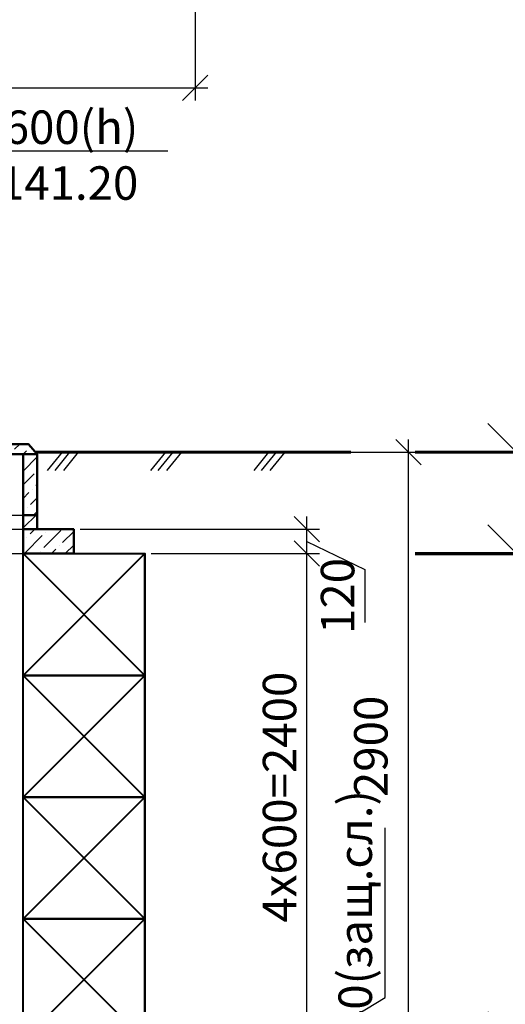
# Model space of a CAD drawing. Units: millimetres. Extents: x -3013968 to 1541824, y -3770845 to 271882.
# Drawn here: x -1292514 to -1287725, y -2342236 to -2332531 of the extents above; entities that cross this region are included whole.
import ezdxf
from ezdxf import colors
from ezdxf.entities.mleader import LeaderData, LeaderLine
from ezdxf.math import Vec2, Vec3

# ---------------------------------------------------------------- set-up
doc = ezdxf.new("R2010")
doc.units = ezdxf.units.MM
doc.layers.get('Defpoints').update_dxf_attribs({"lineweight": 25})
for name, color, linetype, lineweight in [('---Размеры (ЖБ)', 182, 'Continuous', 25), ('---Тонкие', 6, 'Continuous', 25), ('0.1-Толстые', 7, 'Continuous', 50), ('Text', 7, 'Continuous', 25), ('тонкая', 251, 'Continuous', 25), ('Чертежная', 7, 'Continuous', 25)]:
    doc.layers.add(name, color=color, linetype=linetype, lineweight=lineweight)
doc.styles.add('Geniso', font='geniso.shx', dxfattribs={"width": 0.7, "oblique": 15})
doc.styles.add('Группа 2', font='geniso.shx', dxfattribs={"width": 0.8, "oblique": 15, "height": 330})
doc.dimstyles.new('1-50', dxfattribs={"dimscale": 100, "dimtxt": 3.3, "dimasz": 2.5, "dimexe": 1.25, "dimexo": 0.625, "dimtad": 1, "dimdec": 0, "dimlfac": 0.5, "dimtxsty": 'Geniso', "dimblk": 'OBLIQUE', "dimcen": 2.5, "dimdle": 1.25, "dimadec": 0, "dimazin": 0, "dimtfac": 1, "dimtdec": 0, "dimtmove": 1, "dimatfit": 2, "dimfxl": 1, "dimtfill": 1, "dimarcsym": 0})

# ---------------------------------------------------------------- blocks, each defined once
blk = doc.blocks.new('_Oblique')
at = {"color": 0, "linetype": 'ByBlock', "lineweight": -2}
blk.add_line((-0.5, -0.5), (0.5, 0.5), dxfattribs=at)
blk = doc.blocks.new('*D2095')
at = {"layer": 'Defpoints', "color": 0, "ltscale": 100, "transparency": 16777216}
for p in [(-1290783.9, -2331203.2), (-1298783.9, -2331703.2), (-1290783.9, -2333203.2)]:
    blk.add_point(p, dxfattribs=at)
at = {"layer": 'Чертежная', "color": 0, "lineweight": -2, "ltscale": 100, "transparency": 16777216}
for p, q in [((-1290783.9, -2331265.7), (-1290783.9, -2333328.2)), ((-1298783.9, -2331765.7), (-1298783.9, -2333328.2)), ((-1298908.9, -2333203.2), (-1290658.9, -2333203.2))]:
    blk.add_line(p, q, dxfattribs=at)
at = {"layer": 'Чертежная', "color": 0, "lineweight": -2, "ltscale": 100, "transparency": 16777216, "xscale": 250, "yscale": 250, "zscale": 250, "rotation": 180}
blk.add_blockref('_Oblique', (-1298783.9, -2333203.2), dxfattribs=at)
at = {"layer": 'Чертежная', "color": 0, "lineweight": -2, "ltscale": 100, "transparency": 16777216, "xscale": 250, "yscale": 250, "zscale": 250}
blk.add_blockref('_Oblique', (-1290783.9, -2333203.2), dxfattribs=at)
at = {"layer": 'Чертежная', "color": 0, "ltscale": 100, "transparency": 16777216, "insert": (-1294783.9, -2332975.7), "char_height": 330, "attachment_point": 5, "style": 'Geniso', "bg_fill": 3, "box_fill_scale": 1.1, "bg_fill_color": 256, "bg_fill_true_color": 13158600, "bg_fill_transparency": 0}
blk.add_mtext('4000', dxfattribs=at)
blk = doc.blocks.new('_None')
blk = doc.blocks.new('UR_Left_Top')
for points in [[(-12, 0), (-12, 5), (-27, 5)], [(-14.828, 2.828), (-12, 0), (-9.172, 2.828)]]:
    blk.add_lwpolyline(points)
at = {"const_width": 0.3}
blk.add_lwpolyline([(-2, 0), (-17, 0)], dxfattribs=at)
blk = doc.blocks.new('*D6500')
at = {"layer": 'Defpoints', "color": 0, "ltscale": 100, "transparency": 16777216}
for p in [(-1290381.1, -2342594.4), (-1289681.1, -2342594.4), (-1290911.1, -2342674.4)]:
    blk.add_point(p, dxfattribs=at)
at = {"layer": 'Чертежная', "color": 0, "lineweight": -2, "ltscale": 100, "transparency": 16777216}
for p, q in [((-1288910, -2342169.5), (-1288910, -2340495.4)), ((-1289681.1, -2342634.4), (-1288910, -2342169.5)), ((-1289681.1, -2342594.4), (-1289681.1, -2342344.4)), ((-1290318.6, -2342594.4), (-1289556.1, -2342594.4)), ((-1289681.1, -2342674.4), (-1289681.1, -2342594.4)), ((-1289681.1, -2342674.4), (-1289681.1, -2342594.4)), ((-1290848.6, -2342674.4), (-1289556.1, -2342674.4)), ((-1289681.1, -2342674.4), (-1289681.1, -2342924.4))]:
    blk.add_line(p, q, dxfattribs=at)
at = {"layer": 'Чертежная', "color": 0, "lineweight": -2, "ltscale": 100, "transparency": 16777216, "xscale": 250, "yscale": 250, "zscale": 250}
for p, rotation in [((-1289681.1, -2342594.4), 270), ((-1289681.1, -2342674.4), 90)]:
    blk.add_blockref('_Oblique', p, dxfattribs=dict(at, rotation=rotation))
at = {"layer": 'Чертежная', "color": 0, "ltscale": 100, "transparency": 16777216, "insert": (-1289162.3, -2341332.5), "char_height": 330, "attachment_point": 5, "rotation": 90, "style": 'Geniso', "bg_fill": 3, "box_fill_scale": 1.1, "bg_fill_color": 256, "bg_fill_true_color": 13158600, "bg_fill_transparency": 0}
blk.add_mtext('40(защ.сл.)', dxfattribs=at)
blk = doc.blocks.new('*D6501')
at = {"layer": 'Defpoints', "color": 0, "ltscale": 100, "transparency": 16777216}
for p in [(-1291281.1, -2337794.4), (-1289681.1, -2337794.4), (-1290381.1, -2342594.4)]:
    blk.add_point(p, dxfattribs=at)
at = {"layer": 'Чертежная', "color": 0, "lineweight": -2, "ltscale": 100, "transparency": 16777216}
for p, q in [((-1289681.1, -2342719.4), (-1289681.1, -2337669.4)), ((-1291218.6, -2337794.4), (-1289556.1, -2337794.4)), ((-1290318.6, -2342594.4), (-1289556.1, -2342594.4))]:
    blk.add_line(p, q, dxfattribs=at)
at = {"layer": 'Чертежная', "color": 0, "lineweight": -2, "ltscale": 100, "transparency": 16777216, "xscale": 250, "yscale": 250, "zscale": 250}
for p, rotation in [((-1289681.1, -2337794.4), 90), ((-1289681.1, -2342594.4), 270)]:
    blk.add_blockref('_Oblique', p, dxfattribs=dict(at, rotation=rotation))
at = {"layer": 'Чертежная', "color": 0, "ltscale": 100, "transparency": 16777216, "insert": (-1289908.6, -2340194.4), "char_height": 330, "attachment_point": 5, "rotation": 90, "style": 'Geniso', "bg_fill": 3, "box_fill_scale": 1.1, "bg_fill_color": 256, "bg_fill_true_color": 13158600, "bg_fill_transparency": 0}
blk.add_mtext('4х600=2400', dxfattribs=at)
blk = doc.blocks.new('*D6502')
at = {"layer": 'Defpoints', "color": 0, "ltscale": 100, "transparency": 16777216}
for p in [(-1291981.1, -2337554.4), (-1289681.1, -2337554.4), (-1291281.1, -2337794.4)]:
    blk.add_point(p, dxfattribs=at)
at = {"layer": 'Чертежная', "color": 0, "lineweight": -2, "ltscale": 100, "transparency": 16777216}
for p, q in [((-1289681.1, -2337919.4), (-1289681.1, -2337429.4)), ((-1291918.6, -2337554.4), (-1289556.1, -2337554.4)), ((-1289681.1, -2337674.4), (-1289108.8, -2337949.7)), ((-1291218.6, -2337794.4), (-1289556.1, -2337794.4)), ((-1289108.8, -2337949.7), (-1289108.8, -2338473.4))]:
    blk.add_line(p, q, dxfattribs=at)
at = {"layer": 'Чертежная', "color": 0, "lineweight": -2, "ltscale": 100, "transparency": 16777216, "xscale": 250, "yscale": 250, "zscale": 250, "rotation": 90}
blk.add_blockref('_Oblique', (-1289681.1, -2337554.4), dxfattribs=at)
at = {"layer": 'Чертежная', "color": 0, "ltscale": 100, "transparency": 16777216, "insert": (-1289336.3, -2338211.6), "char_height": 330, "attachment_point": 5, "rotation": 90, "style": 'Geniso', "bg_fill": 3, "box_fill_scale": 1.1, "bg_fill_color": 256, "bg_fill_true_color": 13158600, "bg_fill_transparency": 0}
blk.add_mtext('120', dxfattribs=at)
at = {"layer": 'Чертежная', "color": 0, "lineweight": -2, "ltscale": 100, "transparency": 16777216, "xscale": 250, "yscale": 250, "zscale": 250, "rotation": 270}
blk.add_blockref('_Oblique', (-1289681.1, -2337794.4), dxfattribs=at)
blk = doc.blocks.new('*D6503')
at = {"layer": 'Defpoints', "color": 0, "ltscale": 100, "transparency": 16777216}
for p in [(-1289781.1, -2336794.4), (-1288681.1, -2336794.4), (-1290881.1, -2342594.4)]:
    blk.add_point(p, dxfattribs=at)
at = {"layer": 'Чертежная', "color": 0, "lineweight": -2, "ltscale": 100, "transparency": 16777216}
for p, q in [((-1288681.1, -2342719.4), (-1288681.1, -2336669.4)), ((-1289718.6, -2336794.4), (-1288556.1, -2336794.4)), ((-1290818.6, -2342594.4), (-1288556.1, -2342594.4))]:
    blk.add_line(p, q, dxfattribs=at)
at = {"layer": 'Чертежная', "color": 0, "lineweight": -2, "ltscale": 100, "transparency": 16777216, "xscale": 250, "yscale": 250, "zscale": 250}
for p, rotation in [((-1288681.1, -2336794.4), 90), ((-1288681.1, -2342594.4), 270)]:
    blk.add_blockref('_Oblique', p, dxfattribs=dict(at, rotation=rotation))
at = {"layer": 'Чертежная', "color": 0, "ltscale": 100, "transparency": 16777216, "insert": (-1289008.6, -2339694.4), "char_height": 330, "attachment_point": 5, "rotation": 90, "style": 'Geniso', "bg_fill": 3, "box_fill_scale": 1.1, "bg_fill_color": 256, "bg_fill_true_color": 13158600, "bg_fill_transparency": 0}
blk.add_mtext('2900', dxfattribs=at)

msp = doc.modelspace()

# ---------------------------------------------------------------- hatches: boundary and pattern name
at = {"layer": '---Размеры (ЖБ)', "ltscale": 100}
h = msp.add_hatch(dxfattribs=at)
h.set_pattern_fill('ANSI36', scale=30)
h.set_pattern_definition([(45, (-1189717.65, -1982291.32), (50.51394, 185.217782), [238.125, -47.625, 0, -47.625])])
h.paths.add_polyline_path([(-1293934.215, -2336714.416), (-1294021.057, -2336814.416), (-1292341.057, -2336814.416), (-1292427.899, -2336714.416)])
h = msp.add_hatch(dxfattribs=at)
h.set_pattern_fill('ANSI36', scale=30)
h.set_pattern_definition([(45, (-1188094.56, -1909574.18), (50.51394, 185.217782), [238.125, -47.625, 0, -47.625])])
h.paths.add_polyline_path([(-1292481.057, -2336814.416), (-1292341.057, -2336814.416), (-1292341.057, -2337414.416), (-1292481.057, -2337414.416)])
h = msp.add_hatch(dxfattribs=at)
h.set_pattern_fill('ANSI36', scale=30)
h.set_pattern_definition([(45, (-1188177.65, -1982151.32), (50.51394, 185.217782), [238.125, -47.625, 0, -47.625])])
h.paths.add_polyline_path([(-1292481.057, -2337414.416), (-1292341.057, -2337414.416), (-1292341.057, -2337554.416), (-1292481.057, -2337554.416)])
h = msp.add_hatch(dxfattribs=at)
h.set_pattern_fill('ANSI36', scale=30)
h.set_pattern_definition([(45, (-1189294.78, -1907962.47), (50.51394, 185.217782), [238.125, -47.625, 0, -47.625])])
h.paths.add_polyline_path([(-1292481.057, -2337554.416), (-1291981.057, -2337554.416), (-1291981.057, -2337794.416), (-1292481.057, -2337794.416)])

# ---------------------------------------------------------------- linework, layer by layer
at = {"ltscale": 100}
for p, q in [((-1292095.871, -2336794.416), (-1292243.029, -2336973.696)), ((-1292021.212, -2336794.416), (-1292168.37, -2336973.696)), ((-1291936.382, -2336794.416), (-1292083.541, -2336973.696)), ((-1291077.63, -2336794.416), (-1291224.788, -2336973.696)), ((-1291002.971, -2336794.416), (-1291150.129, -2336973.696)), ((-1290918.141, -2336794.416), (-1291065.299, -2336973.696)), ((-1290059.388, -2336794.416), (-1290206.547, -2336973.696)), ((-1289984.73, -2336794.416), (-1290131.888, -2336973.696)), ((-1289899.9, -2336794.416), (-1290047.058, -2336973.696))]:
    msp.add_line(p, q, dxfattribs=at)
at = {"layer": 'тонкая', "lineweight": 60, "ltscale": 100}
msp.add_line((-1289247.889, -2336794.416), (-1292358.425, -2336794.416), dxfattribs=at)
at = {"layer": 'Чертежная', "lineweight": 50, "ltscale": 100}
msp.add_lwpolyline([(-1294021.057, -2336814.416), (-1293934.215, -2336714.416), (-1292427.899, -2336714.416), (-1292341.057, -2336814.416), (-1294021.057, -2336814.416)], dxfattribs=at)
for points in [[(-1292481.057, -2336814.416), (-1292341.057, -2336814.416), (-1292341.057, -2337414.416), (-1292481.057, -2337414.416)], [(-1292481.057, -2337414.416), (-1292341.057, -2337414.416), (-1292341.057, -2337554.416), (-1292481.057, -2337554.416)], [(-1292481.057, -2337554.416), (-1291981.057, -2337554.416), (-1291981.057, -2337794.416), (-1292481.057, -2337794.416)]]:
    msp.add_lwpolyline(points, close=True, dxfattribs=at)
at = {"layer": 'Чертежная', "ltscale": 100}
for points in [[(-1293881.057, -2337414.416), (-1292481.057, -2337414.416)], [(-1293881.057, -2337554.416), (-1292481.057, -2337554.416)], [(-1293881.057, -2337794.416), (-1292481.057, -2337794.416)]]:
    msp.add_lwpolyline(points, dxfattribs=at)
at = {"layer": 'Чертежная', "lineweight": 40, "ltscale": 100}
for points in [[(-1292481.057, -2337794.416), (-1291281.057, -2337794.416), (-1291281.057, -2338994.416), (-1292481.057, -2338994.416), (-1292481.057, -2337794.416), (-1291281.057, -2338994.416), (-1291281.057, -2337794.416), (-1292481.057, -2338994.416)], [(-1292481.057, -2341394.416), (-1291281.057, -2341394.416), (-1291281.057, -2342594.416), (-1292481.057, -2342594.416), (-1292481.057, -2341394.416), (-1291281.057, -2342594.416), (-1291281.057, -2341394.416), (-1292481.057, -2342594.416)]]:
    msp.add_lwpolyline(points, dxfattribs=at)

# ---------------------------------------------------------------- block references
at = {"layer": 'Text', "ltscale": 100, "xscale": -100, "yscale": 100, "zscale": 100}
for p in [(-1288815.552, -2336794.416), (-1288815.552, -2337794.416), (-1288815.552, -2342594.416)]:
    msp.add_blockref('UR_Left_Top', p, dxfattribs=at)

# ---------------------------------------------------------------- texts
at = {"layer": '0.1-Толстые', "lineweight": 25, "ltscale": 80, "insert": (-1296020.321, -2334835.429), "char_height": 550, "attachment_point": 1, "style": 'Группа 2'}
msp.add_mtext_dynamic_manual_height_columns('\\pi566.17;1 - 1', width=2144.98441, gutter_width=1650, heights=[0], dxfattribs=at)

# ---------------------------------------------------------------- dimensions: what is measured, and where the dimension line sits
at = {"layer": 'Чертежная', "ltscale": 100}
dim = msp.add_linear_dim(base=(-1290783.877, -2333203.216), p1=(-1298783.877, -2331703.216), p2=(-1290783.877, -2331203.216), dimstyle='1-50', dxfattribs=at)
dim.commit()
dim.dimension.update_dxf_attribs({"geometry": '*D2095', "text_midpoint": (-1294783.877, -2332975.716)})
dim = msp.add_linear_dim(base=(-1289681.057, -2342594.416), p1=(-1290911.057, -2342674.416), p2=(-1290381.057, -2342594.416), angle=90, text='40(защ.сл.)', dimstyle='1-50', dxfattribs=at)
dim.commit()
dim.dimension.update_dxf_attribs({"geometry": '*D6500', "text_midpoint": (-1288910.025, -2342106.994), "dimtype": 160})

# ---------------------------------------------------------------- next in the draw order: dimensions: what is measured, and where the dimension line sits
dim = msp.add_linear_dim(base=(-1289681.057, -2337794.416), p1=(-1290381.057, -2342594.416), p2=(-1291281.057, -2337794.416), angle=90, text='4х600=2400', dimstyle='1-50', dxfattribs=at)
dim.commit()
dim.dimension.update_dxf_attribs({"geometry": '*D6501', "text_midpoint": (-1289908.589, -2340194.416)})

# ---------------------------------------------------------------- next in the draw order: leaders
at = {"layer": '---Тонкие', "color": 7, "ltscale": 100}
ml = msp.add_multileader_mtext('Standard', dxfattribs=at)
ml.set_content('Отв. 980*600(h)\\Pниз. на отм.141.20', color=7, style='Geniso')
ml.set_leader_properties(color=256, linetype='ByLayer', lineweight=-1)
ml.set_arrow_properties(name='NONE')
ml.build(insert=Vec2(0, 0))
ml.multileader.update_dxf_attribs({"text_left_attachment_type": 6, "text_right_attachment_type": 6, "dogleg_length": 148.031})
ctx = ml.context
ctx.base_point, ctx.char_height, ctx.plane_origin = Vec3(-1293870.082, -2333822.448), 330, Vec3(-1302339.544, -2336399.237)
ctx.left_attachment, ctx.right_attachment, ctx.text_align_type = 6, 6, 2
notes = []
notes.append((ctx, [(0, (1, 1, 0), (-1294018.113, -2333822.448), (1, 0), 148.031, [(2, [(-1294572.717, -2330494.633)], 0, [])])]))
ctx.mtext.insert, ctx.mtext.alignment, ctx.mtext.flow_direction = Vec3(-1291344.141, -2333426.448), 3, 5
for ctx, leaders in notes:
    for number, flags, end, landing, length, lines in leaders:
        leader = LeaderData()
        leader.index, (leader.has_last_leader_line, leader.has_dogleg_vector, leader.attachment_direction) = number, flags
        leader.last_leader_point, leader.dogleg_vector, leader.dogleg_length = Vec3(end), Vec3(landing), length
        for number, points, colour, breaks in lines:
            line = LeaderLine()
            line.index, line.vertices, line.color, line.breaks = number, Vec3.list(points), colors.encode_raw_color(colour), breaks
            leader.lines.append(line)
        ctx.leaders.append(leader)

# ---------------------------------------------------------------- next in the draw order: linework, layer by layer
at = {"layer": 'Чертежная', "lineweight": 40, "ltscale": 100}
for points in [[(-1292481.057, -2338994.416), (-1291281.057, -2338994.416), (-1291281.057, -2340194.416), (-1292481.057, -2340194.416), (-1292481.057, -2338994.416), (-1291281.057, -2340194.416), (-1291281.057, -2338994.416), (-1292481.057, -2340194.416)], [(-1292481.057, -2340194.416), (-1291281.057, -2340194.416), (-1291281.057, -2341394.416), (-1292481.057, -2341394.416), (-1292481.057, -2340194.416), (-1291281.057, -2341394.416), (-1291281.057, -2340194.416), (-1292481.057, -2341394.416)]]:
    msp.add_lwpolyline(points, dxfattribs=at)

# ---------------------------------------------------------------- next in the draw order: dimensions: what is measured, and where the dimension line sits
at = {"layer": 'Чертежная', "ltscale": 100}
dim = msp.add_linear_dim(base=(-1289681.057, -2337554.416), p1=(-1291281.057, -2337794.416), p2=(-1291981.057, -2337554.416), angle=90, dimstyle='1-50', dxfattribs=at)
dim.commit()
dim.dimension.update_dxf_attribs({"geometry": '*D6502', "text_midpoint": (-1289108.798, -2338012.189), "dimtype": 160})

# ---------------------------------------------------------------- next in the draw order: dimensions: what is measured, and where the dimension line sits
dim = msp.add_linear_dim(base=(-1288681.057, -2336794.416), p1=(-1290881.057, -2342594.416), p2=(-1289781.057, -2336794.416), angle=90, dimstyle='1-50', dxfattribs=at)
dim.commit()
dim.dimension.update_dxf_attribs({"geometry": '*D6503', "text_midpoint": (-1288781.057, -2339694.416), "dimtype": 160})

doc.saveas('drawing.dxf')
